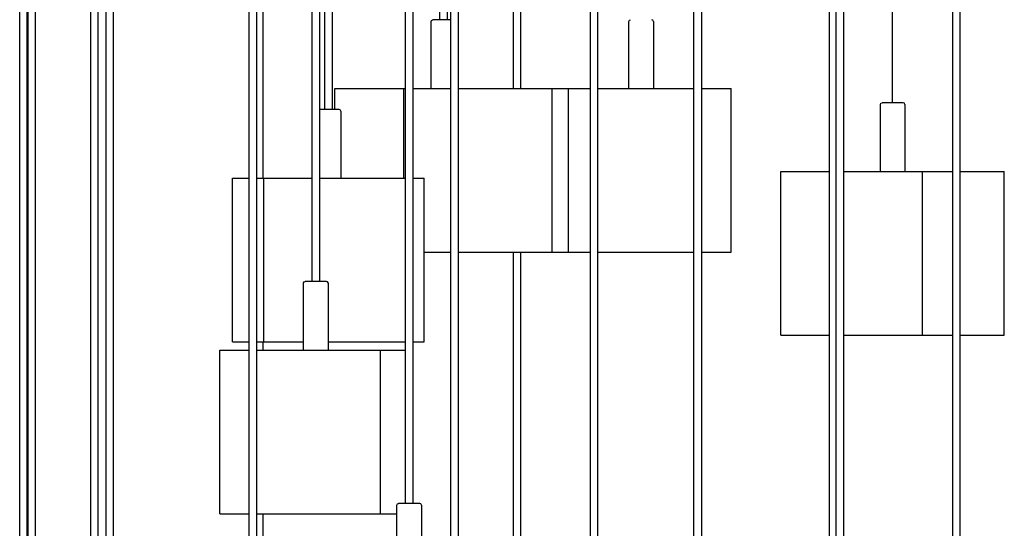
# Model space of a CAD drawing. Units: millimetres. Extents: x -308 to 1188, y -1881 to 300.
# Drawn here: x -274 to 27, y -1263 to -1107 of the extents above; entities that cross this region are included whole.
import ezdxf

# ---------------------------------------------------------------- set-up
doc = ezdxf.new("R2010")
doc.units = ezdxf.units.MM
doc.layers.add('Graypants_Mobius36_Cube', color=36, linetype='Continuous', true_color=0x874900)

msp = doc.modelspace()

# ---------------------------------------------------------------- linework, layer by layer
at = {"layer": 'Graypants_Mobius36_Cube', "color": 36, "lineweight": -3, "true_color": 0x874900}
for p, q in [((-274.29, -1561.06), (-274.29, -879.28)), ((-272.09, -879.28), (-272.09, -1561.06)), ((-271.72, -1561.06), (-271.72, -879.28)), ((-269.52, -879.28), (-269.52, -1561.06)), ((-252.57, -1561.06), (-252.57, -879.2)), ((-250.37, -879.28), (-250.37, -1540.2)), ((-247.88, -1540.06), (-247.88, -879.28)), ((-245.68, -879.28), (-245.68, -1540.06)), ((-204.06, -1545.59), (-204.06, -879.28)), ((-201.86, -879.28), (-201.86, -1545.59)), ((-199.97, -879.28), (-199.97, -1155.72)), ((-184.83, -1187.26), (-184.83, -879.28)), ((-182.63, -879.28), (-182.63, -1187.26)), ((-180.97, -1134.72), (-180.97, -879.28)), ((-178.77, -879.28), (-178.77, -1134.72)), ((-156.28, -1255.13), (-156.28, -879.28)), ((-154.08, -879.28), (-154.08, -1255.13)), ((-145.79, -1107.35), (-145.79, -879.28)), ((-143.59, -879.28), (-143.59, -1107.35)), ((-142.42, -1579.46), (-142.42, -879.28)), ((-140.22, -879.28), (-140.22, -1579.46)), ((-123.29, -1128.35), (-123.29, -879.28)), ((-121.09, -879.28), (-121.09, -1128.35)), ((-99.74, -1330.68), (-99.74, -879.28)), ((-97.54, -879.28), (-97.54, -1330.68)), ((-68.13, -1628.62), (-68.13, -879.28)), ((-65.72, -879.28), (-65.72, -1628.62)), ((-26.59, -1404.55), (-26.59, -879.28)), ((-24.56, -1404.55), (-24.56, -879.28)), ((-22.36, -879.28), (-22.36, -1404.55)), ((-7.3, -1132.71), (-7.3, -879.28)), ((11.07, -1676.11), (11.07, -879.28)), ((13.27, -876.9), (13.27, -1676.11)), ((-148.44, -1128.35), (-148.44, -1107.85)), ((-142.42, -1107.35), (-147.94, -1107.35)), ((-87.96, -1128.3), (-87.96, -1107.8)), ((-80.46, -1107.8), (-80.46, -1128.3)), ((-177.92, -1134.72), (-177.92, -1128.35)), ((-177.92, -1128.35), (-156.79, -1128.35)), ((-156.79, -1128.35), (-156.28, -1128.35)), ((-156.79, -1155.72), (-156.79, -1128.35)), ((-154.08, -1128.35), (-142.42, -1128.35)), ((-140.22, -1128.35), (-111.47, -1128.35)), ((-111.69, -1128.35), (-111.69, -1128.3)), ((-111.69, -1128.3), (-106.46, -1128.3)), ((-111.47, -1178.35), (-111.47, -1128.35)), ((-106.46, -1128.3), (-99.74, -1128.3)), ((-106.46, -1178.3), (-106.46, -1128.3)), ((-97.54, -1128.3), (-68.13, -1128.3)), ((-65.71, -1128.3), (-56.73, -1128.3)), ((-56.73, -1178.3), (-56.73, -1128.3)), ((-176.62, -1134.72), (-182.63, -1134.72)), ((-176.12, -1135.22), (-176.12, -1155.72)), ((-11.05, -1153.71), (-11.05, -1133.21)), ((-4.05, -1132.71), (-10.55, -1132.71)), ((-3.55, -1133.21), (-3.55, -1153.71)), ((-209.18, -1205.72), (-209.18, -1155.72)), ((-209.18, -1155.72), (-204.06, -1155.72)), ((-201.86, -1155.72), (-199.64, -1155.72)), ((-199.64, -1155.72), (-184.83, -1155.72)), ((-199.64, -1205.72), (-199.64, -1155.72)), ((-182.63, -1155.72), (-156.28, -1155.72)), ((-154.08, -1155.72), (-150.56, -1155.72)), ((-150.56, -1205.72), (-150.56, -1155.72)), ((-41.45, -1153.71), (-26.59, -1153.71)), ((-41.45, -1203.71), (-41.45, -1153.71)), ((-22.36, -1153.71), (1.85, -1153.71)), ((1.85, -1153.71), (11.08, -1153.71)), ((1.85, -1203.71), (1.85, -1153.71)), ((13.28, -1153.71), (26.85, -1153.71)), ((26.85, -1203.71), (26.85, -1153.71)), ((-150.56, -1178.35), (-142.42, -1178.35)), ((-140.22, -1178.35), (-111.47, -1178.35)), ((-123.29, -1276.13), (-123.29, -1178.35)), ((-121.09, -1178.35), (-121.09, -1351.68)), ((-111.47, -1178.3), (-106.46, -1178.3)), ((-106.46, -1178.3), (-99.74, -1178.3)), ((-97.54, -1178.3), (-68.13, -1178.3)), ((-65.72, -1178.3), (-56.73, -1178.3)), ((-187.48, -1208.26), (-187.48, -1187.76)), ((-180.48, -1187.26), (-186.98, -1187.26)), ((-179.98, -1187.76), (-179.98, -1208.26)), ((-41.45, -1203.71), (-26.59, -1203.71)), ((-22.36, -1203.71), (1.85, -1203.71)), ((1.85, -1203.71), (11.08, -1203.71)), ((13.28, -1203.71), (26.85, -1203.71)), ((-209.18, -1205.72), (-204.06, -1205.72)), ((-201.86, -1205.72), (-199.64, -1205.72)), ((-199.97, -1205.72), (-199.97, -1208.26)), ((-199.64, -1205.72), (-187.48, -1205.72)), ((-179.98, -1205.72), (-156.28, -1205.72)), ((-154.08, -1205.72), (-150.56, -1205.72)), ((-213.04, -1208.26), (-204.06, -1208.26)), ((-213.04, -1258.26), (-213.04, -1208.26)), ((-201.86, -1208.26), (-163.96, -1208.26)), ((-163.96, -1258.26), (-163.96, -1208.26)), ((-163.96, -1208.26), (-156.28, -1208.26)), ((-158.93, -1276.13), (-158.93, -1255.63)), ((-151.93, -1255.13), (-158.43, -1255.13)), ((-151.43, -1255.63), (-151.43, -1276.13)), ((-213.04, -1258.26), (-204.06, -1258.26)), ((-201.86, -1258.26), (-163.96, -1258.26)), ((-199.97, -1258.26), (-199.97, -1545.59)), ((-163.96, -1258.26), (-158.93, -1258.26))]:
    msp.add_line(p, q, dxfattribs=at)
at = {"layer": 'Graypants_Mobius36_Cube', "color": 36, "lineweight": -3, "true_color": 0x874900, "extrusion": (0, 0, -1)}
for centre in [(147.94, -1107.85), (87.46, -1107.8), (10.55, -1133.21), (186.98, -1187.76), (158.43, -1255.63)]:
    msp.add_arc(centre, 0.5, 360, 90, dxfattribs=at)
at = {"layer": 'Graypants_Mobius36_Cube', "color": 36, "lineweight": -3, "true_color": 0x874900}
for centre in [(-80.96, -1107.8), (-176.62, -1135.22), (-4.05, -1133.21), (-180.48, -1187.76), (-151.93, -1255.63)]:
    msp.add_arc(centre, 0.5, 360, 90, dxfattribs=at)

doc.saveas('drawing.dxf')
